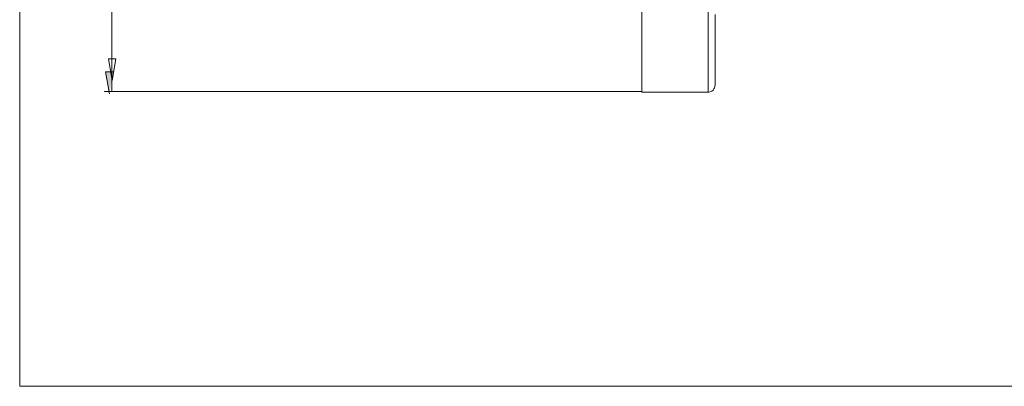
# Model space of a CAD drawing. Units: millimetres. Extents: x 71.3 to 138.6, y -177.5 to -119.2.
# Drawn here: x 71.3 to 101, y -177.5 to -166.4 of the extents above; entities that cross this region are included whole.
import ezdxf

# ---------------------------------------------------------------- set-up
doc = ezdxf.new("R2010")
doc.units = ezdxf.units.MM
doc.header["$MEASUREMENT"] = 0
doc.layers.add('Capa 1', color=7, linetype='Continuous')

# ---------------------------------------------------------------- blocks, each defined once
blk = doc.blocks.new('block 2')
at = {"layer": 'Capa 1', "lineweight": 0}
blk.add_lwpolyline([(71.285, -177.48), (138.618, -177.48), (138.618, -119.197), (71.285, -119.197), (71.285, -177.48)], dxfattribs=at)
blk = doc.blocks.new('block 3')
at = {"layer": 'Capa 1', "lineweight": 0}
blk.add_lwpolyline([(71.285, -177.48), (138.618, -177.48), (138.618, -119.197), (71.285, -119.197), (71.285, -177.48)], dxfattribs=at)
blk = doc.blocks.new('block 4')
at = {"layer": 'Capa 1', "lineweight": 0}
blk.add_lwpolyline([(71.285, -177.48), (138.618, -177.48), (138.618, -119.197), (71.285, -119.197), (71.285, -177.48)], dxfattribs=at)

msp = doc.modelspace()

# ---------------------------------------------------------------- hatches: boundary and pattern name
at = {"layer": 'Capa 1', "true_color": 0x222221}
h = msp.add_hatch(color=250, dxfattribs=at)
h.dxf.hatch_style = 2
h.paths.add_polyline_path([(73.995, -146.396), (74.105, -147.063), (73.877, -147.063)])
h.paths.add_polyline_path([(73.995, -168.644), (73.877, -167.977), (74.105, -167.977)])
h.paths.add_polyline_path([(77.387, -155.22), (77.497, -155.887), (77.269, -155.887)])
h.paths.add_polyline_path([(77.387, -159.821), (77.269, -159.153), (77.497, -159.153)])

# ---------------------------------------------------------------- linework, layer by layer
at = {"layer": 'Capa 1', "color": 250, "lineweight": 9, "true_color": 0x222221}
for points in [[(74.066, -146.457), (74.066, -168.576)], [(90.067, -166.053), (90.067, -166.615), (90.067, -167.107), (90.067, -167.536), (90.067, -167.896), (90.067, -168.184), (90.067, -168.395), (90.067, -168.535), (90.067, -168.591)], [(92.07, -168.574), (92.07, -168.574), (92.07, -168.519), (92.07, -168.378), (92.07, -168.168), (92.07, -167.88), (92.07, -167.521), (92.07, -167.092), (92.07, -166.6), (92.07, -166.039)], [(92.284, -166.248), (92.284, -166.764), (92.284, -167.208), (92.284, -167.591), (92.284, -167.896), (92.284, -168.13), (92.284, -168.286), (92.284, -168.364), (92.284, -168.372)], [(74.079, -168.236), (73.962, -167.583), (74.188, -167.583), (74.079, -168.236)], [(92.065, -168.591), (92.104, -168.591), (92.151, -168.575), (92.182, -168.559), (92.221, -168.528), (92.245, -168.497), (92.268, -168.458), (92.276, -168.419), (92.284, -168.372)], [(90.053, -168.576), (73.838, -168.576)], [(90.067, -168.591), (92.065, -168.591)]]:
    msp.add_lwpolyline(points, dxfattribs=at)
at = {"layer": 'Capa 1', "lineweight": 0}
msp.add_lwpolyline([(73.995, -168.644), (73.877, -167.977), (74.105, -167.977)], dxfattribs=at)

# ---------------------------------------------------------------- block references
at = {"layer": 'Capa 1'}
for name in ['block 2', 'block 3', 'block 4']:
    msp.add_blockref(name, (0, 0), dxfattribs=at)

doc.saveas('drawing.dxf')
